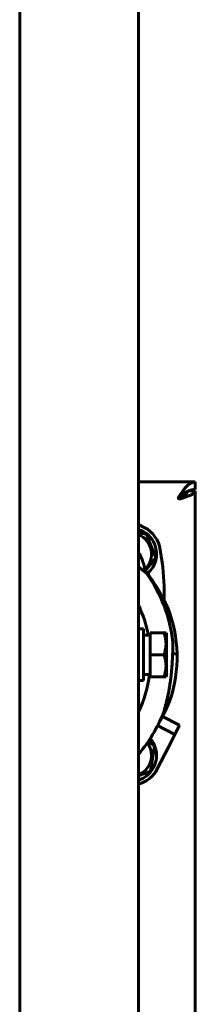
# Model space of a CAD drawing. Units: millimetres. Extents: x -1583 to 1279, y -1986 to 2097.
# Drawn here: x 859 to 927, y 953 to 1335 of the extents above; entities that cross this region are included whole.
import ezdxf

# ---------------------------------------------------------------- set-up
doc = ezdxf.new("R2010")
doc.units = ezdxf.units.MM
doc.linetypes.add('K5LT_BASIC', pattern=[0])

msp = doc.modelspace()

# ---------------------------------------------------------------- linework, layer by layer
at = {"color": 150, "linetype": 'K5LT_BASIC', "lineweight": 60, "true_color": 0x0080ff}
for p, q in [((859.057, 567.387), (859.057, 2097.413)), ((905.057, 2071.056), (905.057, 587.394)), ((927.057, 1155.824), (905.057, 1155.824)), ((927.057, 1155.824), (927.057, 1152.824)), ((924.696, 1152.324), (927.057, 1152.324)), ((927.057, 604.324), (927.057, 1152.324)), ((920.478, 1149.587), (920.478, 1149.587)), ((921.042, 1149.179), (921.042, 1149.179)), ((907.297, 1138.098), (905.057, 1139.241)), ((905.057, 1135.974), (908.163, 1135.511)), ((908.163, 1135.511), (911.762, 1126.379)), ((914.178, 1124.589), (913.464, 1129.489)), ((911.762, 1126.379), (907.689, 1121.256)), ((905.057, 1098.824), (905.057, 1078.824)), ((905.057, 1098.824), (907.057, 1098.824)), ((907.057, 1098.824), (907.057, 1078.824)), ((909.557, 1097.324), (909.557, 1088.824)), ((909.557, 1097.324), (914.953, 1097.324)), ((914.953, 1097.324), (915.712, 1097.324)), ((915.712, 1097.324), (915.957, 1096.899)), ((915.957, 1088.824), (915.957, 1096.899)), ((909.557, 1088.824), (914.953, 1088.824)), ((909.557, 1088.824), (909.557, 1080.324)), ((915.957, 1080.749), (915.957, 1088.824)), ((918.287, 1089.124), (920.056, 1089.166)), ((918.287, 1089.124), (920.056, 1089.166)), ((907.057, 1081.224), (909.557, 1081.224)), ((909.557, 1080.324), (914.953, 1080.324)), ((915.712, 1080.324), (914.953, 1080.324)), ((915.712, 1080.324), (915.957, 1080.749)), ((905.057, 1078.824), (907.057, 1078.824)), ((920.969, 1061.507), (914.325, 1064.899)), ((919.151, 1057.945), (912.476, 1061.352)), ((920.969, 1061.507), (919.151, 1057.945)), ((916.65, 1053.046), (919.151, 1057.945)), ((908.872, 1055.271), (911.193, 1053.426)), ((911.193, 1053.426), (909.744, 1043.718)), ((912.331, 1044.585), (916.65, 1053.046)), ((905.057, 1050.553), (905.191, 1050.435)), ((905.057, 1050.553), (905.191, 1050.435)), ((909.744, 1043.718), (905.057, 1041.871))]:
    msp.add_line(p, q, dxfattribs=at)
for centre, radius, start, end in [((920.665, 1149.452), 0.189, 127.25731, 162.57005), ((920.811, 1149.48), 0.302, 286.42736, 301.83457), ((921.044, 1150.085), 0.906, 269.85768, 288.01809), ((902.055, 1127.828), 10, 21.50979, 72.52603), ((902.055, 1127.828), 11.53, 8.28291, 62.957), ((902.055, 1127.828), 8.075, 312.74064, 68.16997), ((902.055, 1127.828), 10, 310.09719, 21.50979), ((887.86, 1118.306), 20, 7.02388, 30.69914), ((835.012, 1113.065), 80, 357.79088, 8.28291), ((861.736, 1087.322), 57, 6.51945, 35.48434), ((861.736, 1087.322), 48, 10.88845, 25.509), ((863.104, 1086.825), 57, 2.35371, 20.7899), ((863.057, 1088.824), 57, 341.90708, 0.34323), ((861.736, 1087.322), 48, 334.491, 352.70107), ((861.736, 1087.322), 57, 319.67305, 338.10924), ((902.061, 1049.827), 10, 291.50979, 40.98392), ((902.061, 1049.827), 8.075, 291.77851, 21.50979), ((902.061, 1049.827), 8.075, 21.50979, 37.25448), ((863.057, 1088.824), 57, 317.4631, 317.66257), ((902.061, 1049.827), 11.53, 285.06071, 332.957), ((902.061, 1049.827), 10, 287.43347, 291.50979)]:
    msp.add_arc(centre, radius, start, end, dxfattribs=at)
for centre, start_param, end_param in [((910.866, 1088.824), 1.6334943, 1.7542069), ((905.749, 1088.824), 1.4479672, 1.5080983)]:
    msp.add_ellipse(centre, major_axis=(20.881, 0), ratio=0.3639702, start_param=start_param, end_param=end_param, dxfattribs=at)
for points in [[(920.55, 1149.84), (920.717, 1150.088), (921.051, 1150.581), (921.551, 1151.305), (922.052, 1152.002), (922.552, 1152.664), (923.053, 1153.282), (923.554, 1153.849), (924.054, 1154.355), (924.555, 1154.796), (925.055, 1155.165), (925.556, 1155.456), (926.056, 1155.668), (926.557, 1155.796), (926.89, 1155.824), (927.057, 1155.824)], [(927.057, 1152.824), (926.89, 1152.824), (926.557, 1152.809), (926.056, 1152.74), (925.556, 1152.626), (925.055, 1152.469), (924.555, 1152.271), (924.054, 1152.033), (923.554, 1151.76), (923.053, 1151.455), (922.552, 1151.123), (922.052, 1150.766), (921.551, 1150.391), (921.051, 1150.001), (920.717, 1149.735), (920.55, 1149.602)], [(920.97, 1149.223), (921.096, 1149.301), (921.347, 1149.455), (921.713, 1149.688), (922.066, 1149.92), (922.4, 1150.152), (922.713, 1150.384), (923.001, 1150.616), (923.259, 1150.849), (923.486, 1151.081), (923.678, 1151.313), (923.833, 1151.545), (923.95, 1151.777), (924.001, 1151.932), (924.019, 1152.01)], [(927.057, 1152.324), (927.057, 1152.245), (927.03, 1152.086), (926.909, 1151.847), (926.708, 1151.609), (926.431, 1151.37), (926.081, 1151.132), (925.661, 1150.893), (925.178, 1150.654), (924.638, 1150.416), (924.046, 1150.177), (923.411, 1149.939), (922.74, 1149.7), (922.043, 1149.462), (921.565, 1149.303), (921.325, 1149.223)]]:
    msp.add_open_spline(points, degree=3, dxfattribs=at)
for points, knots in [([(920.478, 1149.587), (920.478, 1149.612), (920.482, 1149.665), (920.499, 1149.738), (920.524, 1149.798), (920.542, 1149.828), (920.55, 1149.84)], [0, 0, 0, 0, 1.8299125, 4.050091, 5.7576179, 7, 7, 7, 7]), ([(920.557, 1149.324), (920.54, 1149.349), (920.511, 1149.402), (920.484, 1149.493), (920.478, 1149.556), (920.478, 1149.587)], [0, 0, 0, 0, 2.1299355, 4.0602921, 6, 6, 6, 6]), ([(921.042, 1149.179), (920.997, 1149.179), (920.91, 1149.185), (920.782, 1149.213), (920.662, 1149.258), (920.59, 1149.3), (920.557, 1149.324)], [0, 0, 0, 0, 1.7572225, 3.4039775, 5.1810674, 7, 7, 7, 7]), ([(905.057, 1122.849), (905.314, 1122.642), (905.869, 1122.199), (906.543, 1121.665), (907.101, 1121.227), (907.485, 1120.927), (907.773, 1120.702), (907.974, 1120.546), (908.104, 1120.446), (908.163, 1120.4), (908.135, 1120.421), (907.988, 1120.535), (907.809, 1120.674), (907.71, 1120.751)], [0, 0, 0, 0, 1.3584841, 3.0855445, 4.3302499, 5.6470898, 6.6912165, 7.7829568, 8.8831618, 9.9439841, 11.2271927, 12.7170332, 14, 14, 14, 14]), ([(907.63, 1121.334), (908.097, 1120.72), (908.806, 1119.765), (909.75, 1118.443), (910.584, 1117.24), (911.419, 1115.986), (912.231, 1114.714), (912.85, 1113.706), (913.359, 1112.851), (913.763, 1112.153), (914.077, 1111.597), (914.395, 1111.023), (914.651, 1110.552), (914.927, 1110.03), (915.142, 1109.619), (915.371, 1109.17), (915.55, 1108.814), (915.704, 1108.504), (915.821, 1108.265), (915.934, 1108.032), (916.014, 1107.864), (916.129, 1107.623), (916.228, 1107.412), (916.308, 1107.241), (916.346, 1107.159), (916.369, 1107.108), (916.385, 1107.074), (916.393, 1107.057), (916.394, 1107.055), (916.388, 1107.068), (916.371, 1107.105), (916.335, 1107.181), (916.278, 1107.304), (916.197, 1107.479), (916.094, 1107.697), (915.967, 1107.964), (915.855, 1108.194), (915.717, 1108.477), (915.555, 1108.805), (915.346, 1109.221), (915.11, 1109.681), (914.882, 1110.116), (914.66, 1110.534), (914.418, 1110.981), (914.095, 1111.566), (913.681, 1112.296), (913.14, 1113.223), (912.529, 1114.235), (911.813, 1115.374), (911.101, 1116.466), (910.368, 1117.554), (909.467, 1118.847), (908.554, 1120.108), (907.88, 1121.004), (907.63, 1121.334)], [0, 0, 0, 0, 3.2125398, 4.9426142, 6.774439, 9.3482025, 11.3133315, 13.2484035, 14.5030103, 15.7228676, 16.8731949, 17.4259773, 18.7780044, 19.4168266, 20.2981921, 21.090059, 22.0143945, 22.4447679, 23.0393192, 23.5750069, 24.0564185, 24.2779698, 25.45437, 25.9334401, 26.3132059, 26.6877811, 26.9741268, 27.309478, 27.6244376, 27.8907634, 28.3006974, 28.829472, 29.3386776, 29.9378254, 30.6586659, 31.2153414, 31.9823977, 32.2616749, 33.0887645, 34.0574276, 34.7435728, 35.7454702, 36.4960787, 37.0328903, 38.1674633, 39.616137, 40.865779, 42.9721235, 44.8054638, 46.6749419, 48.5240192, 50.3356447, 53.27548, 55, 55, 55, 55]), ([(914.953, 1088.824), (915.063, 1089.154), (915.21, 1089.638), (915.393, 1090.358), (915.519, 1090.958), (915.617, 1091.581), (915.677, 1092.148), (915.709, 1092.671), (915.715, 1093.179), (915.7, 1093.663), (915.659, 1094.203), (915.584, 1094.804), (915.428, 1095.672), (915.213, 1096.512), (915.019, 1097.125), (914.953, 1097.324)], [0, 0, 0, 0, 1.9124487, 2.7806875, 4.1006214, 5.2997801, 6.277542, 7.2675193, 8.2148581, 9.1020666, 9.9581603, 11.2257967, 12.4638365, 14.8426704, 16, 16, 16, 16]), ([(918.368, 1093.794), (918.368, 1093.794), (918.368, 1093.781), (918.368, 1093.711), (918.368, 1093.565), (918.367, 1093.344), (918.366, 1093.06), (918.364, 1092.744), (918.361, 1092.416), (918.355, 1091.927), (918.347, 1091.407), (918.333, 1090.713), (918.32, 1090.17), (918.302, 1089.572), (918.279, 1088.887), (918.249, 1088.137), (918.199, 1087.092), (918.133, 1085.917), (918.029, 1084.398), (917.889, 1082.735), (917.707, 1080.926), (917.514, 1079.329), (917.33, 1077.995), (917.176, 1076.97), (917.011, 1075.952), (916.837, 1074.956), (916.655, 1073.991), (916.467, 1073.059), (916.278, 1072.175), (916.09, 1071.346), (915.91, 1070.596), (915.739, 1069.913), (915.581, 1069.31), (915.438, 1068.779), (915.312, 1068.331), (915.201, 1067.942), (915.104, 1067.611), (915.018, 1067.324), (914.946, 1067.084), (914.848, 1066.767), (914.766, 1066.504), (914.701, 1066.301), (914.668, 1066.198), (914.646, 1066.13), (914.634, 1066.094), (914.628, 1066.076), (914.626, 1066.068), (914.628, 1066.075), (914.641, 1066.114), (914.669, 1066.202), (914.708, 1066.324), (914.763, 1066.497), (914.826, 1066.695), (914.909, 1066.965), (914.987, 1067.221), (915.079, 1067.526), (915.169, 1067.831), (915.261, 1068.151), (915.354, 1068.479), (915.448, 1068.818), (915.55, 1069.195), (915.663, 1069.622), (915.784, 1070.091), (915.913, 1070.612), (916.05, 1071.182), (916.197, 1071.816), (916.349, 1072.505), (916.507, 1073.254), (916.667, 1074.056), (916.83, 1074.92), (916.99, 1075.831), (917.165, 1076.895), (917.346, 1078.099), (917.527, 1079.443), (917.675, 1080.68), (917.829, 1082.114), (917.948, 1083.409), (918.046, 1084.661), (918.108, 1085.549), (918.16, 1086.385), (918.203, 1087.176), (918.239, 1087.913), (918.268, 1088.601), (918.291, 1089.233), (918.31, 1089.82), (918.329, 1090.523), (918.343, 1091.153), (918.354, 1091.82), (918.361, 1092.36), (918.364, 1092.8), (918.366, 1093.078), (918.367, 1093.249), (918.367, 1093.429), (918.368, 1093.563), (918.368, 1093.657), (918.368, 1093.711), (918.368, 1093.755), (918.368, 1093.786), (918.368, 1093.794), (918.368, 1093.794)], [0, 0, 0, 0, 0.5898079, 1.3324955, 2.1843948, 3.1041735, 3.9518195, 4.8073122, 5.5665812, 6.216874, 7.9043369, 8.5178952, 9.8750816, 10.6227768, 11.3896197, 13.0900511, 14.0289689, 16.0167789, 18.1866253, 20.489279, 23.023551, 25.7736228, 27.2145077, 28.6866029, 30.1574484, 31.6063305, 33.0344823, 34.4222943, 35.7902741, 37.0692421, 38.2788174, 39.3674812, 40.4045403, 41.3062775, 42.1238412, 42.8221474, 43.4854366, 44.0649158, 44.5952402, 45.0605544, 46.2912123, 46.7262402, 47.2091964, 47.6524793, 47.9681806, 48.2012578, 48.4399063, 48.7822066, 49.2582507, 49.8601819, 50.3846309, 50.7955681, 51.6214755, 52.0509904, 52.794135, 53.3551023, 53.9613567, 54.61259, 55.1755802, 55.7620923, 56.4239257, 57.1375556, 57.9318333, 58.7550801, 59.671262, 60.6514317, 61.7311996, 62.8467059, 64.0552652, 65.3211832, 66.6665657, 68.034054, 69.9205335, 71.8185007, 73.7277027, 75.1286666, 77.8443072, 79.1634675, 80.4178843, 81.6256365, 82.7566426, 83.8575081, 84.8815523, 85.8586795, 86.7704903, 87.6637667, 89.2937598, 90.0253582, 91.3838416, 92.5680555, 93.1240957, 93.6377182, 94.121267, 94.9734266, 95.3418176, 95.6797917, 96.0656324, 96.5056763, 97, 97, 97, 97]), ([(914.953, 1080.324), (915.063, 1080.654), (915.21, 1081.138), (915.393, 1081.858), (915.519, 1082.458), (915.617, 1083.081), (915.677, 1083.648), (915.709, 1084.171), (915.715, 1084.679), (915.7, 1085.163), (915.659, 1085.703), (915.584, 1086.304), (915.428, 1087.172), (915.213, 1088.012), (915.019, 1088.625), (914.953, 1088.824)], [0, 0, 0, 0, 1.9124487, 2.7806875, 4.1006214, 5.2997801, 6.277542, 7.2675193, 8.2148581, 9.1020666, 9.9581603, 11.2257967, 12.4638365, 14.8426704, 16, 16, 16, 16]), ([(917.239, 1071.122), (917.239, 1071.122), (917.233, 1071.107), (917.208, 1071.045), (917.166, 1070.944), (917.12, 1070.83), (917.042, 1070.641), (916.962, 1070.449), (916.843, 1070.165), (916.73, 1069.9), (916.58, 1069.555), (916.415, 1069.18), (916.241, 1068.792), (916.034, 1068.34), (915.794, 1067.826), (915.516, 1067.245), (915.187, 1066.572), (914.799, 1065.803), (914.328, 1064.901), (913.829, 1063.978), (913.488, 1063.365), (913.316, 1063.062)], [0, 0, 0, 0, 0.7081077, 1.4329704, 1.9862201, 2.82276, 3.1862087, 4.4608336, 4.9354359, 5.974896, 6.8644614, 7.8475548, 8.9864431, 9.8375399, 11.2136076, 12.7154501, 13.9368247, 15.8706271, 17.956829, 19.9960701, 22, 22, 22, 22]), ([(913.316, 1063.062), (913.506, 1063.397), (913.884, 1064.076), (914.39, 1065.017), (914.794, 1065.795), (915.149, 1066.496), (915.449, 1067.105), (915.733, 1067.696), (915.959, 1068.177), (916.166, 1068.627), (916.353, 1069.041), (916.518, 1069.413), (916.661, 1069.741), (916.781, 1070.02), (916.896, 1070.29), (917.017, 1070.58), (917.112, 1070.812), (917.177, 1070.969), (917.214, 1071.062), (917.235, 1071.113), (917.239, 1071.122), (917.239, 1071.122)], [0, 0, 0, 0, 2.2144298, 4.4894643, 6.2506299, 7.448573, 9.256135, 10.4503026, 11.6063933, 12.7154425, 13.7596412, 14.7472068, 15.6458373, 16.4626508, 17.189696, 18.1652954, 19.4342582, 20.0570971, 20.7484298, 21.4767232, 22, 22, 22, 22])]:
    msp.add_open_spline(points, degree=3, knots=knots, dxfattribs=at)

doc.saveas('drawing.dxf')
